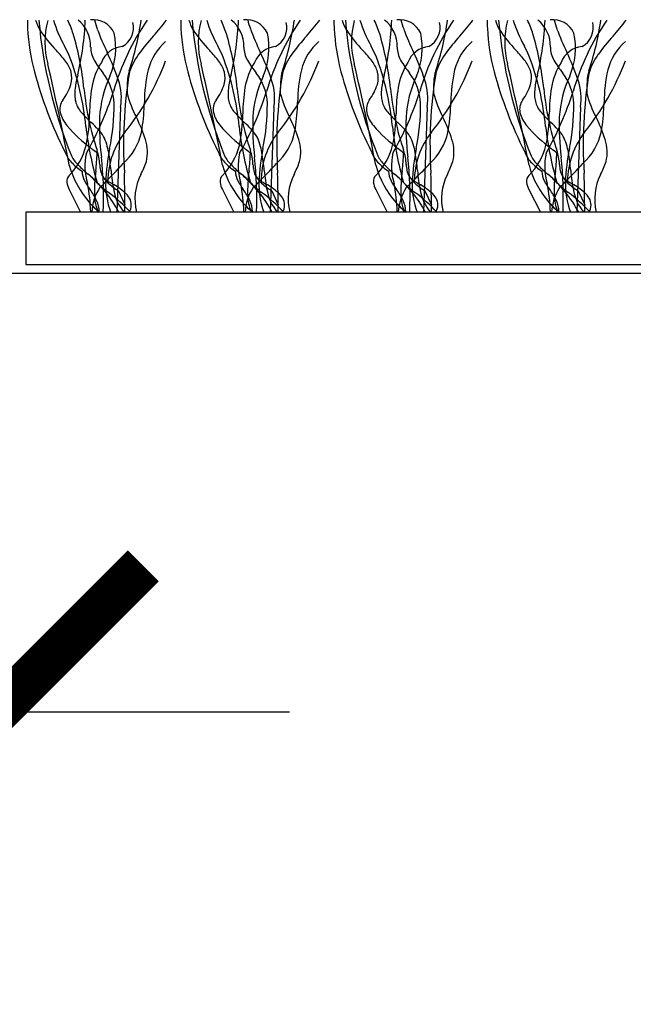
# Model space of a CAD drawing. Units: millimetres. Extents: x -159 to 122, y -82 to 94.
# Drawn here: x -52 to -33, y -20 to 11 of the extents above; entities that cross this region are included whole.
import ezdxf

# ---------------------------------------------------------------- set-up
doc = ezdxf.new("R2010")
doc.units = ezdxf.units.MM
doc.layers.get('Defpoints').update_dxf_attribs({"color": 211})
doc.layers.add('_dim', color=151, linetype='Continuous')
doc.layers.add('_lines', color=3, linetype='Continuous')
doc.styles.add('Arial', font='arial.ttf')
doc.dimstyles.new('1 to 5', dxfattribs={"dimscale": 5, "dimtxt": 2.5, "dimasz": 1.8, "dimexe": 1.8, "dimexo": 1.8, "dimgap": 1, "dimtad": 1, "dimdec": 0, "dimzin": 0, "dimdsep": 46, "dimtxsty": 'Arial', "dimblk": 'ARCHTICK', "dimcen": 1.8, "dimdle": 1.8, "dimclrd": 256, "dimclre": 256, "dimclrt": 256, "dimaunit": 1, "dimadec": 0, "dimazin": 0, "dimtfac": 1, "dimtdec": 4, "dimtofl": 0, "dimtmove": 1, "dimatfit": 3, "dimfxl": 0, "dimtolj": 1, "dimtzin": 0, "dimarcsym": 0})

# ---------------------------------------------------------------- blocks, each defined once
blk = doc.blocks.new('_ArchTick')
at = {"color": 0, "linetype": 'ByBlock', "lineweight": -3, "const_width": 0.15}
blk.add_lwpolyline([(-0.5, -0.5), (0.5, 0.5)], dxfattribs=at)
blk = doc.blocks.new('DIMBLOCK2-22- Zeno Protect')
at = {"layer": '_dim', "lineweight": -2}
for p, q in [((-93.074, -6.174), (-93.074, -19.676)), ((-53.074, -6.174), (-53.074, -19.676)), ((-102.074, -10.676), (-44.074, -10.676))]:
    blk.add_line(p, q, dxfattribs=at)
at = {"layer": 'Defpoints', "color": 0, "lineweight": -3}
for p in [(-93.074, 2.826), (-53.074, 2.826), (-53.074, -10.676)]:
    blk.add_point(p, dxfattribs=at)
at = {"layer": '_dim', "lineweight": -2, "xscale": 9, "yscale": 9, "zscale": 9, "rotation": 180}
blk.add_blockref('_ArchTick', (-93.074, -10.676), dxfattribs=at)
at = {"layer": '_dim', "lineweight": -2, "xscale": 9, "yscale": 9, "zscale": 9}
blk.add_blockref('_ArchTick', (-53.074, -10.676), dxfattribs=at)
at = {"layer": '_dim', "insert": (-73.074, 0.706), "char_height": 12.5, "attachment_point": 5, "style": 'Arial'}
blk.add_mtext('\\A1;40', dxfattribs=at)

msp = doc.modelspace()

# ---------------------------------------------------------------- linework, layer by layer
at = {"layer": '_lines'}
for p, q in [((-49.274, 7.943), (-49.387, 4.71)), ((-44.553, 7.943), (-44.666, 4.71)), ((-39.831, 7.943), (-39.944, 4.71)), ((-35.109, 7.943), (-35.222, 4.71)), ((-50.857, 5.408), (-50.507, 4.71)), ((-49.34, 5.365), (-49.142, 4.935)), ((-46.136, 5.408), (-45.786, 4.71)), ((-44.619, 5.365), (-44.421, 4.935)), ((-41.414, 5.408), (-41.064, 4.71)), ((-39.897, 5.365), (-39.699, 4.935)), ((-36.693, 5.408), (-36.342, 4.71)), ((-35.175, 5.365), (-34.977, 4.935)), ((65.915, 4.71), (-52.191, 4.71)), ((-52.191, 4.71), (-52.191, 3.099)), ((-52.191, 3.099), (65.915, 3.099)), ((-52.191, 3.099), (65.313, 3.099)), ((-106.467, 2.826), (108.533, 2.826))]:
    msp.add_line(p, q, dxfattribs=at)
for centre, radius, start, end in [((-49.072, 10.553), 3.074, 178.7327, 183.562), ((-49.072, 10.553), 3.074, 178.7327, 183.562), ((-50.58, 11.002), 1.367, 196.1832, 209.8165), ((-37.487, 11.843), 14.36, 184.8797, 202.1053), ((-37.487, 11.843), 14.36, 184.8797, 202.1053), ((-47.591, 11.757), 3.922, 196.8362, 209.6202), ((-54.76, 8.857), 4.241, 18.3598, 24.5797), ((-59.42, 10.996), 9.064, 346.8294, 357.6289), ((-51.218, 9.819), 1.02, 358.3743, 51.8205), ((-50.126, 9.908), 0.724, 25.5565, 96.4435), ((-48.015, 11.096), 2.118, 192.6869, 200.7549), ((-41.952, 6.199), 7.868, 145.801, 163.5566), ((-57.645, 11.921), 9.096, 341.6638, 351.7824), ((-53.336, 14.706), 6.831, 317.8952, 323.2734), ((-44.35, 10.553), 3.074, 178.7327, 183.562), ((-44.35, 10.553), 3.074, 178.7327, 183.562), ((-45.859, 11.002), 1.367, 196.1832, 209.8165), ((-32.765, 11.843), 14.36, 184.8797, 202.1053), ((-32.765, 11.843), 14.36, 184.8797, 202.1053), ((-42.869, 11.757), 3.922, 196.8362, 209.6202), ((-50.038, 8.857), 4.241, 18.3598, 24.5797), ((-54.698, 10.996), 9.064, 346.8294, 357.6289), ((-46.496, 9.819), 1.02, 358.3743, 51.8205), ((-45.404, 9.908), 0.724, 25.5565, 96.4435), ((-43.293, 11.096), 2.118, 192.6869, 200.7549), ((-37.231, 6.199), 7.868, 145.801, 163.5566), ((-52.923, 11.921), 9.096, 341.6638, 351.7824), ((-48.615, 14.706), 6.831, 317.8952, 323.2734), ((-39.629, 10.553), 3.074, 178.7327, 183.562), ((-39.629, 10.553), 3.074, 178.7327, 183.562), ((-41.137, 11.002), 1.367, 196.1832, 209.8165), ((-28.043, 11.843), 14.36, 184.8797, 202.1053), ((-28.043, 11.843), 14.36, 184.8797, 202.1053), ((-38.147, 11.757), 3.922, 196.8362, 209.6202), ((-45.316, 8.857), 4.241, 18.3598, 24.5797), ((-49.976, 10.996), 9.064, 346.8294, 357.6289), ((-41.774, 9.819), 1.02, 358.3743, 51.8205), ((-40.682, 9.908), 0.724, 25.5565, 96.4435), ((-38.572, 11.096), 2.118, 192.6869, 200.7549), ((-32.509, 6.199), 7.868, 145.801, 163.5566), ((-48.201, 11.921), 9.096, 341.6638, 351.7824), ((-43.893, 14.706), 6.831, 317.8952, 323.2734), ((-34.907, 10.553), 3.074, 178.7327, 183.562), ((-34.907, 10.553), 3.074, 178.7327, 183.562), ((-36.416, 11.002), 1.367, 196.1832, 209.8165), ((-23.322, 11.843), 14.36, 184.8797, 202.1053), ((-23.322, 11.843), 14.36, 184.8797, 202.1053), ((-33.426, 11.757), 3.922, 196.8362, 209.6202), ((-40.595, 8.857), 4.241, 18.3598, 24.5797), ((-45.255, 10.996), 9.064, 346.8294, 357.6289), ((-37.053, 9.819), 1.02, 358.3743, 51.8205), ((-35.961, 9.908), 0.724, 25.5565, 96.4435), ((-33.85, 11.096), 2.118, 192.6869, 200.7549), ((-27.788, 6.199), 7.868, 145.801, 163.5566), ((-43.48, 11.921), 9.096, 341.6638, 351.7824), ((-39.172, 14.706), 6.831, 317.8952, 323.2734), ((-45.741, 10.686), 6.407, 182.9002, 195.005), ((-45.741, 10.686), 6.407, 182.9002, 195.005), ((-47.733, 13.022), 4.851, 213.7397, 223.4998), ((-49.031, 9.939), 2.576, 164.9709, 195.0291), ((-42.248, 13.198), 8.256, 200.2143, 205.5875), ((-49.53, 10.388), 0.655, 297.9454, 14.2171), ((-41.019, 10.686), 6.407, 182.9002, 195.005), ((-41.019, 10.686), 6.407, 182.9002, 195.005), ((-43.011, 13.022), 4.851, 213.7397, 223.4998), ((-44.309, 9.939), 2.576, 164.9709, 195.0291), ((-37.526, 13.198), 8.256, 200.2143, 205.5875), ((-44.808, 10.388), 0.655, 297.9454, 14.2171), ((-36.297, 10.686), 6.407, 182.9002, 195.005), ((-36.297, 10.686), 6.407, 182.9002, 195.005), ((-38.29, 13.022), 4.851, 213.7397, 223.4998), ((-39.588, 9.939), 2.576, 164.9709, 195.0291), ((-32.804, 13.198), 8.256, 200.2143, 205.5875), ((-40.087, 10.388), 0.655, 297.9454, 14.2171), ((-31.576, 10.686), 6.407, 182.9002, 195.005), ((-31.576, 10.686), 6.407, 182.9002, 195.005), ((-33.568, 13.022), 4.851, 213.7397, 223.4998), ((-34.866, 9.939), 2.576, 164.9709, 195.0291), ((-28.083, 13.198), 8.256, 200.2143, 205.5875), ((-35.365, 10.388), 0.655, 297.9454, 14.2171), ((-59.495, 7.596), 9.137, 5.7607, 16.5148), ((-51.684, 9.767), 2.258, 337.1046, 11.5831), ((-43.216, 5.56), 6.81, 137.8952, 143.9332), ((-54.773, 7.596), 9.137, 5.7607, 16.5148), ((-46.963, 9.767), 2.258, 337.1046, 11.5831), ((-38.494, 5.56), 6.81, 137.8952, 143.9332), ((-50.052, 7.596), 9.137, 5.7607, 16.5148), ((-42.241, 9.767), 2.258, 337.1046, 11.5831), ((-33.773, 5.56), 6.81, 137.8952, 143.9332), ((-45.33, 7.596), 9.137, 5.7607, 16.5148), ((-37.519, 9.767), 2.258, 337.1046, 11.5831), ((-29.051, 5.56), 6.81, 137.8952, 143.9332), ((-69.549, 0.412), 20.798, 26.0103, 26.8913), ((-49.334, 9.8), 0.864, 180.6237, 208.901), ((-49.136, 9.027), 0.788, 96.3224, 158.3303), ((-46.75, 8.657), 1.732, 131.1062, 165.5136), ((-64.827, 0.412), 20.798, 26.0103, 26.8913), ((-44.613, 9.8), 0.864, 180.6237, 208.901), ((-44.414, 9.027), 0.788, 96.3224, 158.3303), ((-42.028, 8.657), 1.732, 131.1062, 165.5136), ((-60.105, 0.412), 20.798, 26.0103, 26.8913), ((-39.891, 9.8), 0.864, 180.6237, 208.901), ((-39.693, 9.027), 0.788, 96.3224, 158.3303), ((-37.307, 8.657), 1.732, 131.1062, 165.5136), ((-55.384, 0.412), 20.798, 26.0103, 26.8913), ((-35.169, 9.8), 0.864, 180.6237, 208.901), ((-34.971, 9.027), 0.788, 96.3224, 158.3303), ((-32.585, 8.657), 1.732, 131.1062, 165.5136), ((-54.339, 6.767), 4.246, 37.4773, 43.365), ((-58.649, 6.556), 8.341, 5.4179, 20.9102), ((-55.809, 6.644), 6.806, 18.2381, 26.0396), ((-47.279, 8.499), 1.795, 143.4103, 164.6718), ((-49.617, 6.767), 4.246, 37.4773, 43.365), ((-53.927, 6.556), 8.341, 5.4179, 20.9102), ((-51.088, 6.644), 6.806, 18.2381, 26.0396), ((-42.558, 8.499), 1.795, 143.4103, 164.6718), ((-44.895, 6.767), 4.246, 37.4773, 43.365), ((-49.205, 6.556), 8.341, 5.4179, 20.9102), ((-46.366, 6.644), 6.806, 18.2381, 26.0396), ((-37.836, 8.499), 1.795, 143.4103, 164.6718), ((-40.174, 6.767), 4.246, 37.4773, 43.365), ((-44.484, 6.556), 8.341, 5.4179, 20.9102), ((-41.644, 6.644), 6.806, 18.2381, 26.0396), ((-33.115, 8.499), 1.795, 143.4103, 164.6718), ((-133.428, -9.768), 84.093, 10.91438, 13.08562), ((-51.756, 8.738), 0.997, 16.4704, 37.8768), ((-48.077, 8.185), 2.119, 147.6967, 170.3581), ((-48.077, 8.185), 2.119, 147.6967, 170.3581), ((-47.601, 10.836), 2.882, 210.2861, 219.8129), ((-55.395, 12.2), 8.025, 321.1821, 339.2809), ((-128.706, -9.768), 84.093, 10.91438, 13.08562), ((-47.035, 8.738), 0.997, 16.4704, 37.8768), ((-43.355, 8.185), 2.119, 147.6967, 170.3581), ((-43.355, 8.185), 2.119, 147.6967, 170.3581), ((-42.88, 10.836), 2.882, 210.2861, 219.8129), ((-50.674, 12.2), 8.025, 321.1821, 339.2809), ((-123.985, -9.768), 84.093, 10.91438, 13.08562), ((-42.313, 8.738), 0.997, 16.4704, 37.8768), ((-38.634, 8.185), 2.119, 147.6967, 170.3581), ((-38.634, 8.185), 2.119, 147.6967, 170.3581), ((-38.158, 10.836), 2.882, 210.2861, 219.8129), ((-45.952, 12.2), 8.025, 321.1821, 339.2809), ((-119.263, -9.768), 84.093, 10.91438, 13.08562), ((-37.591, 8.738), 0.997, 16.4704, 37.8768), ((-33.912, 8.185), 2.119, 147.6967, 170.3581), ((-33.912, 8.185), 2.119, 147.6967, 170.3581), ((-33.436, 10.836), 2.882, 210.2861, 219.8129), ((-41.23, 12.2), 8.025, 321.1821, 339.2809), ((-39.727, 12.281), 12.629, 194.93, 206.8988), ((-39.727, 12.281), 12.629, 194.93, 206.8988), ((-51.51, 8.845), 0.731, 343.7745, 13.8939), ((-48.472, 8.29), 2.216, 163.1891, 173.9725), ((-46.531, 7.438), 3.398, 154.7317, 176.7892), ((-51.13, 7.984), 1.655, 2.4723, 37.4474), ((-35.592, 6.791), 13.594, 170.7592, 183.7053), ((-47.909, 8.698), 1.159, 161.8206, 179.1157), ((-43.854, 8.055), 4.689, 167.2424, 179.6307), ((-35.005, 12.281), 12.629, 194.93, 206.8988), ((-35.005, 12.281), 12.629, 194.93, 206.8988), ((-46.788, 8.845), 0.731, 343.7745, 13.8939), ((-43.751, 8.29), 2.216, 163.1891, 173.9725), ((-41.809, 7.438), 3.398, 154.7317, 176.7892), ((-46.408, 7.984), 1.655, 2.4723, 37.4474), ((-30.871, 6.791), 13.594, 170.7592, 183.7053), ((-43.188, 8.698), 1.159, 161.8206, 179.1157), ((-39.133, 8.055), 4.689, 167.2424, 179.6307), ((-30.283, 12.281), 12.629, 194.93, 206.8988), ((-30.283, 12.281), 12.629, 194.93, 206.8988), ((-42.067, 8.845), 0.731, 343.7745, 13.8939), ((-39.029, 8.29), 2.216, 163.1891, 173.9725), ((-37.088, 7.438), 3.398, 154.7317, 176.7892), ((-41.686, 7.984), 1.655, 2.4723, 37.4474), ((-26.149, 6.791), 13.594, 170.7592, 183.7053), ((-38.466, 8.698), 1.159, 161.8206, 179.1157), ((-34.411, 8.055), 4.689, 167.2424, 179.6307), ((-25.562, 12.281), 12.629, 194.93, 206.8988), ((-25.562, 12.281), 12.629, 194.93, 206.8988), ((-37.345, 8.845), 0.731, 343.7745, 13.8939), ((-34.307, 8.29), 2.216, 163.1891, 173.9725), ((-32.366, 7.438), 3.398, 154.7317, 176.7892), ((-36.965, 7.984), 1.655, 2.4723, 37.4474), ((-21.428, 6.791), 13.594, 170.7592, 183.7053), ((-33.744, 8.698), 1.159, 161.8206, 179.1157), ((-29.69, 8.055), 4.689, 167.2424, 179.6307), ((-52.337, 9.12), 1.602, 323.0915, 342.6164), ((-49.09, 8.338), 1.597, 173.3628, 181.278), ((-41.855, 9.334), 8.588, 185.484, 198.484), ((-44.615, 7.676), 5.618, 171.1484, 179.3759), ((-44.615, 7.676), 5.618, 171.1484, 179.3759), ((-50.976, 8.217), 1.724, 350.854, 18.8778), ((-43.681, 8.415), 5.396, 176.8, 180.4524), ((-47.615, 9.12), 1.602, 323.0915, 342.6164), ((-44.368, 8.338), 1.597, 173.3628, 181.278), ((-37.133, 9.334), 8.588, 185.484, 198.484), ((-39.893, 7.676), 5.618, 171.1484, 179.3759), ((-39.893, 7.676), 5.618, 171.1484, 179.3759), ((-46.254, 8.217), 1.724, 350.854, 18.8778), ((-38.959, 8.415), 5.396, 176.8, 180.4524), ((-42.893, 9.12), 1.602, 323.0915, 342.6164), ((-39.647, 8.338), 1.597, 173.3628, 181.278), ((-32.412, 9.334), 8.588, 185.484, 198.484), ((-35.172, 7.676), 5.618, 171.1484, 179.3759), ((-35.172, 7.676), 5.618, 171.1484, 179.3759), ((-41.533, 8.217), 1.724, 350.854, 18.8778), ((-34.238, 8.415), 5.396, 176.8, 180.4524), ((-38.172, 9.12), 1.602, 323.0915, 342.6164), ((-34.925, 8.338), 1.597, 173.3628, 181.278), ((-27.69, 9.334), 8.588, 185.484, 198.484), ((-30.45, 7.676), 5.618, 171.1484, 179.3759), ((-30.45, 7.676), 5.618, 171.1484, 179.3759), ((-36.811, 8.217), 1.724, 350.854, 18.8778), ((-29.516, 8.415), 5.396, 176.8, 180.4524), ((-49.974, 8.308), 0.713, 180.4576, 195.767), ((-58.446, 11.204), 9.368, 330.0374, 342.7529), ((-45.787, 9.213), 3.395, 194.3373, 207.8242), ((-45.252, 8.308), 0.713, 180.4576, 195.767), ((-53.724, 11.204), 9.368, 330.0374, 342.7529), ((-41.065, 9.213), 3.395, 194.3373, 207.8242), ((-40.53, 8.308), 0.713, 180.4576, 195.767), ((-49.003, 11.204), 9.368, 330.0374, 342.7529), ((-36.343, 9.213), 3.395, 194.3373, 207.8242), ((-35.809, 8.308), 0.713, 180.4576, 195.767), ((-44.281, 11.204), 9.368, 330.0374, 342.7529), ((-31.622, 9.213), 3.395, 194.3373, 207.8242), ((-50.651, 7.873), 0.495, 144.8453, 191.8363), ((-50.111, 8.217), 0.559, 190.5845, 209.0706), ((-49.675, 8.457), 1.056, 208.9709, 219.7632), ((-56.023, 7.998), 6.547, 348.2274, 0.4974), ((-54.701, 8.221), 6.159, 351.3653, 358.7403), ((-45.929, 7.873), 0.495, 144.8453, 191.8363), ((-45.389, 8.217), 0.559, 190.5845, 209.0706), ((-44.953, 8.457), 1.056, 208.9709, 219.7632), ((-51.301, 7.998), 6.547, 348.2274, 0.4974), ((-49.979, 8.221), 6.159, 351.3653, 358.7403), ((-41.208, 7.873), 0.495, 144.8453, 191.8363), ((-40.667, 8.217), 0.559, 190.5845, 209.0706), ((-40.231, 8.457), 1.056, 208.9709, 219.7632), ((-46.58, 7.998), 6.547, 348.2274, 0.4974), ((-45.258, 8.221), 6.159, 351.3653, 358.7403), ((-36.486, 7.873), 0.495, 144.8453, 191.8363), ((-35.946, 8.217), 0.559, 190.5845, 209.0706), ((-35.51, 8.457), 1.056, 208.9709, 219.7632), ((-41.858, 7.998), 6.547, 348.2274, 0.4974), ((-40.536, 8.221), 6.159, 351.3653, 358.7403), ((-50.17, 8.018), 0.996, 194.3409, 220.1991), ((-47.783, 10.091), 3.556, 220.4936, 227.6042), ((-54.844, 7.735), 4.611, 347.8282, 0.0257), ((-54.844, 7.735), 4.611, 347.8282, 0.0257), ((-41.953, 7.369), 7.975, 178.1393, 186.9523), ((-53.005, 5.507), 4.719, 17.7054, 26.7112), ((-45.448, 8.018), 0.996, 194.3409, 220.1991), ((-43.061, 10.091), 3.556, 220.4936, 227.6042), ((-50.122, 7.735), 4.611, 347.8282, 0.0257), ((-50.122, 7.735), 4.611, 347.8282, 0.0257), ((-37.231, 7.369), 7.975, 178.1393, 186.9523), ((-48.283, 5.507), 4.719, 17.7054, 26.7112), ((-40.727, 8.018), 0.996, 194.3409, 220.1991), ((-38.339, 10.091), 3.556, 220.4936, 227.6042), ((-45.401, 7.735), 4.611, 347.8282, 0.0257), ((-45.401, 7.735), 4.611, 347.8282, 0.0257), ((-32.51, 7.369), 7.975, 178.1393, 186.9523), ((-43.561, 5.507), 4.719, 17.7054, 26.7112), ((-36.005, 8.018), 0.996, 194.3409, 220.1991), ((-33.618, 10.091), 3.556, 220.4936, 227.6042), ((-40.679, 7.735), 4.611, 347.8282, 0.0257), ((-40.679, 7.735), 4.611, 347.8282, 0.0257), ((-27.788, 7.369), 7.975, 178.1393, 186.9523), ((-38.84, 5.507), 4.719, 17.7054, 26.7112), ((-47.49, 10.293), 4.511, 220.3021, 233.5199), ((-40.366, 8.452), 10.041, 186.3407, 196.3926), ((-53.689, 3.715), 5.135, 43.5262, 46.905), ((-50.33, 7.527), 1.734, 315.5053, 352.3303), ((-42.769, 10.293), 4.511, 220.3021, 233.5199), ((-35.645, 8.452), 10.041, 186.3407, 196.3926), ((-48.967, 3.715), 5.135, 43.5262, 46.905), ((-45.608, 7.527), 1.734, 315.5053, 352.3303), ((-38.047, 10.293), 4.511, 220.3021, 233.5199), ((-30.923, 8.452), 10.041, 186.3407, 196.3926), ((-44.245, 3.715), 5.135, 43.5262, 46.905), ((-40.886, 7.527), 1.734, 315.5053, 352.3303), ((-33.326, 10.293), 4.511, 220.3021, 233.5199), ((-26.201, 8.452), 10.041, 186.3407, 196.3926), ((-39.524, 3.715), 5.135, 43.5262, 46.905), ((-36.165, 7.527), 1.734, 315.5053, 352.3303), ((-50.817, 6.425), 1.187, 31.2235, 44.1293), ((-51.463, 6.235), 1.846, 9.5128, 25.8605), ((-47.187, 5.639), 2.483, 141.9402, 179.3817), ((-46.095, 6.425), 1.187, 31.2235, 44.1293), ((-46.741, 6.235), 1.846, 9.5128, 25.8605), ((-42.466, 5.639), 2.483, 141.9402, 179.3817), ((-41.374, 6.425), 1.187, 31.2235, 44.1293), ((-42.019, 6.235), 1.846, 9.5128, 25.8605), ((-37.744, 5.639), 2.483, 141.9402, 179.3817), ((-36.652, 6.425), 1.187, 31.2235, 44.1293), ((-37.298, 6.235), 1.846, 9.5128, 25.8605), ((-33.023, 5.639), 2.483, 141.9402, 179.3817), ((-52.313, 7.267), 2.04, 315.5205, 345.689), ((-52.313, 7.267), 2.04, 315.5205, 345.689), ((-49.672, 6.558), 1.225, 346.2595, 18.296), ((-47.592, 7.267), 2.04, 315.5205, 345.689), ((-47.592, 7.267), 2.04, 315.5205, 345.689), ((-44.951, 6.558), 1.225, 346.2595, 18.296), ((-42.87, 7.267), 2.04, 315.5205, 345.689), ((-42.87, 7.267), 2.04, 315.5205, 345.689), ((-40.229, 6.558), 1.225, 346.2595, 18.296), ((-38.148, 7.267), 2.04, 315.5205, 345.689), ((-38.148, 7.267), 2.04, 315.5205, 345.689), ((-35.507, 6.558), 1.225, 346.2595, 18.296), ((-50.165, 6.846), 0.87, 198.6523, 223.1642), ((-50.165, 6.846), 0.87, 198.6523, 223.1642), ((-49.866, 6.913), 1.04, 207.1199, 226.3206), ((-49.866, 6.913), 1.04, 207.1199, 226.3206), ((-48.572, 6.124), 1.803, 167.1478, 197.2329), ((-57.94, -3.029), 12.423, 50.2696, 51.2976), ((-55.081, 6.633), 5.082, 352.6471, 358.7788), ((-51.584, 6.089), 1.668, 3.0285, 18.22), ((-61.181, 5.156), 11.381, 357.7566, 6.2944), ((-43.348, 5.395), 6.392, 168.5645, 177.7988), ((-56.172, 5.409), 6.626, 5.0049, 9.833), ((-45.444, 6.846), 0.87, 198.6523, 223.1642), ((-45.444, 6.846), 0.87, 198.6523, 223.1642), ((-45.144, 6.913), 1.04, 207.1199, 226.3206), ((-45.144, 6.913), 1.04, 207.1199, 226.3206), ((-43.85, 6.124), 1.803, 167.1478, 197.2329), ((-53.219, -3.029), 12.423, 50.2696, 51.2976), ((-50.359, 6.633), 5.082, 352.6471, 358.7788), ((-46.862, 6.089), 1.668, 3.0285, 18.22), ((-56.46, 5.156), 11.381, 357.7566, 6.2944), ((-38.626, 5.395), 6.392, 168.5645, 177.7988), ((-51.45, 5.409), 6.626, 5.0049, 9.833), ((-40.722, 6.846), 0.87, 198.6523, 223.1642), ((-40.722, 6.846), 0.87, 198.6523, 223.1642), ((-40.423, 6.913), 1.04, 207.1199, 226.3206), ((-40.423, 6.913), 1.04, 207.1199, 226.3206), ((-39.128, 6.124), 1.803, 167.1478, 197.2329), ((-48.497, -3.029), 12.423, 50.2696, 51.2976), ((-45.637, 6.633), 5.082, 352.6471, 358.7788), ((-42.141, 6.089), 1.668, 3.0285, 18.22), ((-51.738, 5.156), 11.381, 357.7566, 6.2944), ((-33.904, 5.395), 6.392, 168.5645, 177.7988), ((-46.728, 5.409), 6.626, 5.0049, 9.833), ((-36.001, 6.846), 0.87, 198.6523, 223.1642), ((-36.001, 6.846), 0.87, 198.6523, 223.1642), ((-35.701, 6.913), 1.04, 207.1199, 226.3206), ((-35.701, 6.913), 1.04, 207.1199, 226.3206), ((-34.407, 6.124), 1.803, 167.1478, 197.2329), ((-43.775, -3.029), 12.423, 50.2696, 51.2976), ((-40.916, 6.633), 5.082, 352.6471, 358.7788), ((-37.419, 6.089), 1.668, 3.0285, 18.22), ((-47.016, 5.156), 11.381, 357.7566, 6.2944), ((-29.183, 5.395), 6.392, 168.5645, 177.7988), ((-42.007, 5.409), 6.626, 5.0049, 9.833), ((-48.094, 6.901), 2.861, 195.1132, 221.9266), ((-49.567, 7.372), 1.666, 222.2778, 237.5208), ((-49.567, 7.372), 1.666, 222.2778, 237.5208), ((-46.669, 10.059), 5.525, 224.8737, 229.2454), ((-46.669, 10.059), 5.525, 224.8737, 229.2454), ((-48.438, 6.256), 1.483, 183.0285, 190.4028), ((-63.108, 19.121), 18.987, 315.7604, 317.5736), ((-52.766, 7.842), 4.564, 334.3682, 339.8078), ((-43.372, 6.901), 2.861, 195.1132, 221.9266), ((-44.845, 7.372), 1.666, 222.2778, 237.5208), ((-44.845, 7.372), 1.666, 222.2778, 237.5208), ((-41.947, 10.059), 5.525, 224.8737, 229.2454), ((-41.947, 10.059), 5.525, 224.8737, 229.2454), ((-43.716, 6.256), 1.483, 183.0285, 190.4028), ((-58.386, 19.121), 18.987, 315.7604, 317.5736), ((-48.044, 7.842), 4.564, 334.3682, 339.8078), ((-38.65, 6.901), 2.861, 195.1132, 221.9266), ((-40.124, 7.372), 1.666, 222.2778, 237.5208), ((-40.124, 7.372), 1.666, 222.2778, 237.5208), ((-37.226, 10.059), 5.525, 224.8737, 229.2454), ((-37.226, 10.059), 5.525, 224.8737, 229.2454), ((-38.995, 6.256), 1.483, 183.0285, 190.4028), ((-53.665, 19.121), 18.987, 315.7604, 317.5736), ((-43.323, 7.842), 4.564, 334.3682, 339.8078), ((-33.929, 6.901), 2.861, 195.1132, 221.9266), ((-35.402, 7.372), 1.666, 222.2778, 237.5208), ((-35.402, 7.372), 1.666, 222.2778, 237.5208), ((-32.504, 10.059), 5.525, 224.8737, 229.2454), ((-32.504, 10.059), 5.525, 224.8737, 229.2454), ((-34.273, 6.256), 1.483, 183.0285, 190.4028), ((-48.943, 19.121), 18.987, 315.7604, 317.5736), ((-38.601, 7.842), 4.564, 334.3682, 339.8078), ((-50.674, 5.654), 0.26, 134.9981, 186.8525), ((-50.674, 5.654), 0.26, 134.9981, 186.8525), ((-49.801, 5.984), 0.661, 181.5338, 207.8144), ((-49.801, 5.984), 0.661, 181.5338, 207.8144), ((-52.854, 2.799), 4.013, 42.4618, 50.0198), ((-52.854, 2.799), 4.013, 28.4471, 50.0198), ((-45.385, 5.344), 4.699, 172.193, 181.5662), ((-61.223, 17.165), 16.272, 314.0109, 316.0655), ((-49.303, 6.11), 0.606, 191.586, 210.2997), ((-49.06, 6.278), 0.9, 211.7272, 228.4501), ((-44.04, 6.44), 5.549, 184.6851, 191.1136), ((-89.421, 4.761), 40.279, 359.9285, 1.6385), ((-47.187, 5.114), 1.647, 152.7604, 194.1944), ((-45.952, 5.654), 0.26, 134.9981, 186.8525), ((-45.952, 5.654), 0.26, 134.9981, 186.8525), ((-45.079, 5.984), 0.661, 181.5338, 207.8144), ((-45.079, 5.984), 0.661, 181.5338, 207.8144), ((-48.132, 2.799), 4.013, 42.4618, 50.0198), ((-48.132, 2.799), 4.013, 28.4471, 50.0198), ((-40.663, 5.344), 4.699, 172.193, 181.5662), ((-56.502, 17.165), 16.272, 314.0109, 316.0655), ((-44.581, 6.11), 0.606, 191.586, 210.2997), ((-44.338, 6.278), 0.9, 211.7272, 228.4501), ((-39.319, 6.44), 5.549, 184.6851, 191.1136), ((-84.7, 4.761), 40.279, 359.9285, 1.6385), ((-42.465, 5.114), 1.647, 152.7604, 194.1944), ((-41.23, 5.654), 0.26, 134.9981, 186.8525), ((-41.23, 5.654), 0.26, 134.9981, 186.8525), ((-40.357, 5.984), 0.661, 181.5338, 207.8144), ((-40.357, 5.984), 0.661, 181.5338, 207.8144), ((-43.411, 2.799), 4.013, 42.4618, 50.0198), ((-43.411, 2.799), 4.013, 28.4471, 50.0198), ((-35.942, 5.344), 4.699, 172.193, 181.5662), ((-51.78, 17.165), 16.272, 314.0109, 316.0655), ((-39.86, 6.11), 0.606, 191.586, 210.2997), ((-39.617, 6.278), 0.9, 211.7272, 228.4501), ((-34.597, 6.44), 5.549, 184.6851, 191.1136), ((-79.978, 4.761), 40.279, 359.9285, 1.6385), ((-37.744, 5.114), 1.647, 152.7604, 194.1944), ((-36.509, 5.654), 0.26, 134.9981, 186.8525), ((-36.509, 5.654), 0.26, 134.9981, 186.8525), ((-35.636, 5.984), 0.661, 181.5338, 207.8144), ((-35.636, 5.984), 0.661, 181.5338, 207.8144), ((-38.689, 2.799), 4.013, 42.4618, 50.0198), ((-38.689, 2.799), 4.013, 28.4471, 50.0198), ((-31.22, 5.344), 4.699, 172.193, 181.5662), ((-47.058, 17.165), 16.272, 314.0109, 316.0655), ((-35.138, 6.11), 0.606, 191.586, 210.2997), ((-34.895, 6.278), 0.9, 211.7272, 228.4501), ((-29.875, 6.44), 5.549, 184.6851, 191.1136), ((-75.256, 4.761), 40.279, 359.9285, 1.6385), ((-33.022, 5.114), 1.647, 152.7604, 194.1944), ((-50.31, 5.717), 0.629, 188.6592, 209.4903), ((-50.31, 5.717), 0.629, 188.6592, 209.4903), ((-48.346, 6.751), 2.306, 207.7946, 215.8187), ((-48.346, 6.751), 2.306, 207.8342, 215.8187), ((-55.667, 4.555), 5.472, 1.7349, 10.9013), ((-48.628, 4.628), 1.536, 147.0904, 176.9096), ((-45.3, 11.039), 7.19, 230.2909, 232.7437), ((-47.322, 5.56), 2.415, 178.0957, 200.6107), ((-47.002, 9.822), 4.94, 237.3042, 239.3373), ((-48.062, 7.39), 2.394, 228.2357, 237.7476), ((-50.701, 3.487), 2.397, 49.5492, 60.5128), ((-45.589, 5.717), 0.629, 188.6592, 209.4903), ((-45.589, 5.717), 0.629, 188.6592, 209.4903), ((-43.625, 6.751), 2.306, 207.7946, 215.8187), ((-43.625, 6.751), 2.306, 207.7946, 215.8187), ((-50.946, 4.555), 5.472, 1.7349, 10.9013), ((-43.906, 4.628), 1.536, 147.0904, 176.9096), ((-40.578, 11.039), 7.19, 230.2909, 232.7437), ((-42.6, 5.56), 2.415, 178.0957, 200.6107), ((-42.28, 9.822), 4.94, 237.3042, 239.3373), ((-43.341, 7.39), 2.394, 228.2357, 237.7476), ((-45.979, 3.487), 2.397, 49.5492, 60.5128), ((-40.867, 5.717), 0.629, 188.6592, 209.4903), ((-40.867, 5.717), 0.629, 188.6592, 209.4903), ((-38.903, 6.751), 2.306, 207.7946, 215.8187), ((-38.903, 6.751), 2.306, 207.7946, 215.8187), ((-46.224, 4.555), 5.472, 1.7349, 10.9013), ((-39.185, 4.628), 1.536, 147.0904, 176.9096), ((-35.857, 11.039), 7.19, 230.2909, 232.7437), ((-37.878, 5.56), 2.415, 178.0957, 200.6107), ((-37.559, 9.822), 4.94, 237.3042, 239.3373), ((-38.619, 7.39), 2.394, 228.2357, 237.7476), ((-41.258, 3.487), 2.397, 49.5492, 60.5128), ((-36.145, 5.717), 0.629, 188.6592, 209.4903), ((-36.145, 5.717), 0.629, 188.6592, 209.4903), ((-34.181, 6.751), 2.306, 207.7946, 215.8187), ((-34.181, 6.751), 2.306, 207.7946, 215.8187), ((-41.503, 4.555), 5.472, 1.7349, 10.9013), ((-34.463, 4.628), 1.536, 147.0904, 176.9096), ((-31.135, 11.039), 7.19, 230.2909, 232.7437), ((-33.157, 5.56), 2.415, 178.0957, 200.6107), ((-32.837, 9.822), 4.94, 237.3042, 239.3373), ((-33.898, 7.39), 2.394, 228.2357, 237.7476), ((-36.536, 3.487), 2.397, 49.5492, 60.5128), ((-52.163, 3.995), 2.402, 26.5302, 35.8339), ((-52.163, 3.995), 2.402, 26.5302, 35.8339), ((-48.889, 5.231), 1.193, 180.7132, 204.3354), ((-52.712, 1.211), 5.12, 43.1157, 53.3057), ((-48.095, 5.629), 1.414, 190.5348, 220.522), ((-49.615, 4.773), 0.714, 30.5372, 48.9588), ((-47.442, 3.995), 2.402, 26.5302, 35.8339), ((-47.442, 3.995), 2.402, 26.5302, 35.8339), ((-44.168, 5.231), 1.193, 180.7132, 204.3354), ((-47.991, 1.211), 5.12, 43.1157, 53.3057), ((-43.373, 5.629), 1.414, 190.5348, 220.522), ((-44.893, 4.773), 0.714, 30.5372, 48.9588), ((-42.72, 3.995), 2.402, 26.5302, 35.8339), ((-42.72, 3.995), 2.402, 26.5302, 35.8339), ((-39.446, 5.231), 1.193, 180.7132, 204.3354), ((-43.269, 1.211), 5.12, 43.1157, 53.3057), ((-38.652, 5.629), 1.414, 190.5348, 220.522), ((-40.171, 4.773), 0.714, 30.5372, 48.9588), ((-37.999, 3.995), 2.402, 26.5302, 35.8339), ((-37.999, 3.995), 2.402, 26.5302, 35.8339), ((-34.724, 5.231), 1.193, 180.7132, 204.3354), ((-38.547, 1.211), 5.12, 43.1157, 53.3057), ((-33.93, 5.629), 1.414, 190.5348, 220.522), ((-35.45, 4.773), 0.714, 30.5372, 48.9588), ((-48.022, 6.913), 2.923, 221.1667, 229.1537), ((-48.022, 6.913), 2.923, 221.4937, 226.2273), ((-50.791, 4.705), 0.857, 0.9849, 25.0672), ((-50.791, 4.705), 0.857, 0.9849, 25.0672), ((-49.357, 4.93), 0.412, 327.8637, 30.0082), ((-43.3, 6.913), 2.923, 221.1667, 229.1537), ((-43.3, 6.913), 2.923, 221.4937, 226.2273), ((-46.069, 4.705), 0.857, 0.9849, 25.0672), ((-46.069, 4.705), 0.857, 0.9849, 25.0672), ((-44.635, 4.93), 0.412, 327.8637, 30.0082), ((-38.579, 6.913), 2.923, 221.1667, 229.1537), ((-38.579, 6.913), 2.923, 221.4937, 226.2273), ((-41.347, 4.705), 0.857, 0.9849, 25.0672), ((-41.347, 4.705), 0.857, 0.9849, 25.0672), ((-39.913, 4.93), 0.412, 327.8637, 30.0082), ((-33.857, 6.913), 2.923, 221.1667, 229.1537), ((-33.857, 6.913), 2.923, 221.4937, 226.2273), ((-36.626, 4.705), 0.857, 0.9849, 25.0672), ((-36.626, 4.705), 0.857, 0.9849, 25.0672), ((-35.192, 4.93), 0.412, 327.8637, 30.0082)]:
    msp.add_arc(centre, radius, start, end, dxfattribs=at)

# ---------------------------------------------------------------- dimensions: what is measured, and where the dimension line sits
at = {"layer": '_dim'}
dim = msp.add_linear_dim(base=(-53.074, -10.676), p1=(-93.074, 2.826), p2=(-53.074, 2.826), dimstyle='1 to 5', dxfattribs=at)
dim.commit()
dim.dimension.update_dxf_attribs({"geometry": 'DIMBLOCK2-22- Zeno Protect', "text_midpoint": (-73.074, 0.706)})

doc.saveas('drawing.dxf')
